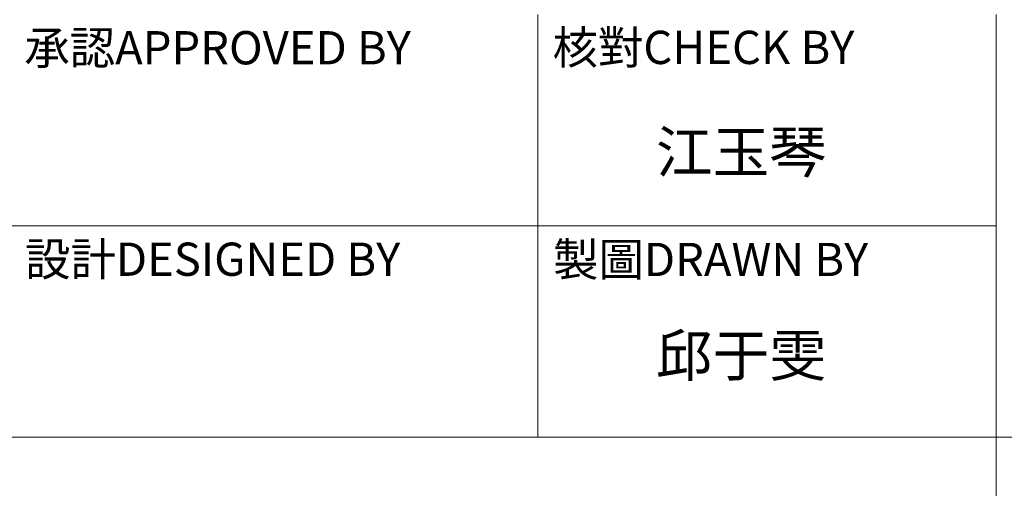
# Model space of a CAD drawing. Units: inches. Extents: x 8 to 163704, y -22769 to 26260.
# Drawn here: x 50951 to 53295, y 1334 to 2450 of the extents above; entities that cross this region are included whole.
import ezdxf

# ---------------------------------------------------------------- set-up
doc = ezdxf.new("R2010")
doc.units = ezdxf.units.IN
doc.header["$MEASUREMENT"] = 0
doc.layers.add('標註', color=3, linetype='Continuous')
doc.styles.get("Standard").update_dxf_attribs({"font": 'simsun.ttc'})

msp = doc.modelspace()

# ---------------------------------------------------------------- linework, layer by layer
at = {"color": 0, "linetype": 'Continuous', "lineweight": 13}
for p, q in [((52184.336, 2462.53), (52184.336, 1455.156)), ((53275.66, 2462.53), (53275.66, 551.877)), ((50029.657, 1958.843), (53275.66, 1958.843)), ((53275.66, 1455.156), (50029.657, 1455.156)), ((53275.66, 1455.156), (56314.57, 1455.156))]:
    msp.add_line(p, q, dxfattribs=at)

# ---------------------------------------------------------------- texts
at = {"lineweight": 13}
for s, p in [('承認APPROVED BY', (50962.276, 2343.463)), ('核對CHECK BY', (52219.545, 2344.306)), ('設計DESIGNED BY', (50963.983, 1839.682)), ('製圖DRAWN BY', (52220.871, 1839.136))]:
    msp.add_text(s, height=79.2, dxfattribs=at).set_placement(p)
at = {"layer": '標註', "lineweight": 13}
for s, p in [('江玉琴', (52465.699, 2085.056)), ('邱于雯', (52465.699, 1600.491))]:
    msp.add_text(s, height=99, dxfattribs=at).set_placement(p)

doc.saveas('drawing.dxf')
